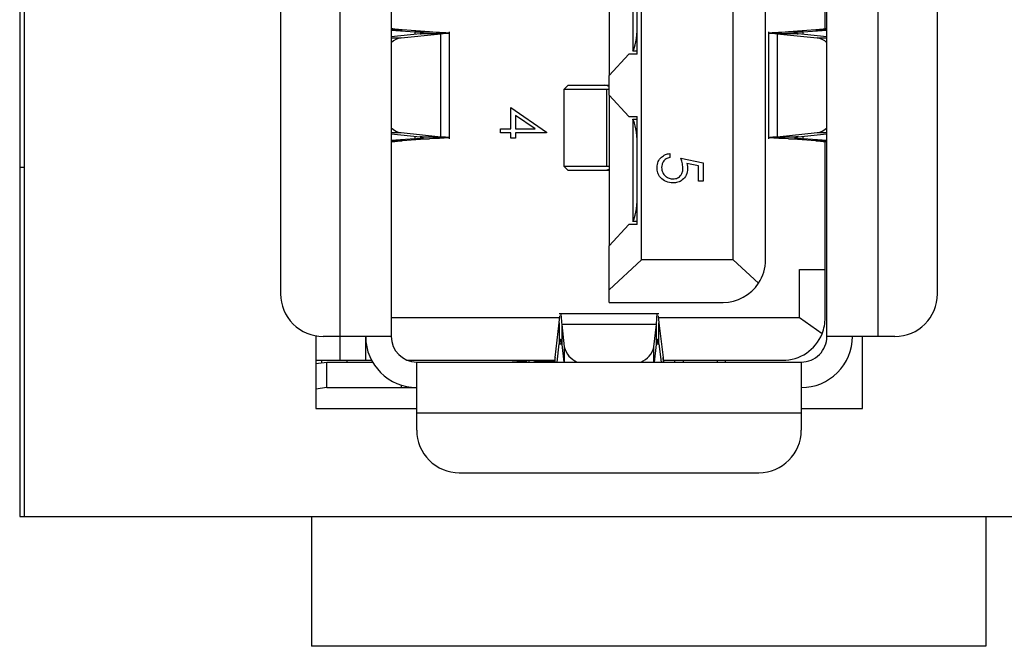
# Model space of a CAD drawing. Units: inches. Extents: x 0.4 to 16.6, y 0.2 to 10.8.
# Drawn here: x 6.8 to 7.1, y 7.8 to 8 of the extents above; entities that cross this region are included whole.
import ezdxf

# ---------------------------------------------------------------- set-up
doc = ezdxf.new("R2010")
doc.units = ezdxf.units.IN
doc.header["$MEASUREMENT"] = 0

msp = doc.modelspace()

# ---------------------------------------------------------------- linework, layer by layer
at = {"color": 7, "linetype": 'Continuous', "lineweight": 25}
for p, q in [((6.844363231914049, 8.213806898344801), (6.844363231914049, 7.838806898344802)), ((6.988196926121325, 7.898147449525264), (6.988196926121325, 8.096966347164338)), ((7.009456768630706, 7.898147449527463), (7.009456768630705, 8.096966347162141)), ((7.016937083591336, 7.898147449525904), (7.016937083591336, 8.0969663471637)), ((6.84536323191405, 7.997556898344802), (6.84536323191405, 7.8388068983448)), ((6.904732359181886, 7.9973600479511), (6.904732359181886, 7.890273433777873)), ((6.918511886740942, 7.880430914092834), (6.918511886740942, 7.9973600479511)), ((6.930322910362989, 7.9973600479511), (6.930322910362989, 7.880430914092834)), ((7.030716611150391, 7.95153169231267), (7.030716611150391, 7.98751572857904)), ((7.031110311937792, 7.880430914093439), (7.031110311937792, 7.983777370785747)), ((7.042921335557417, 7.983777370785747), (7.042921335557417, 7.880430914092834)), ((6.980716611150391, 7.975608079494291), (6.980716611150391, 7.940765559750269)), ((7.056700863118895, 7.890273433776863), (7.056700863118895, 7.973934851100707)), ((6.986228422174013, 7.969955376936822), (6.986228422174013, 7.946418262272466)), ((6.987212674147603, 7.945686819604644), (6.987212674150229, 7.970686819609705)), ((6.930322910362989, 7.951310401516072), (6.932841159863585, 7.951310401518083)), ((6.930322910362989, 7.951248517462591), (6.935780777007317, 7.950859852695196)), ((6.93916803942941, 7.9508598526902), (6.932841159863585, 7.951310401518083)), ((6.935780777007317, 7.950859852695196), (6.93916803942941, 7.9508598526902)), ((6.935780777007317, 7.950859852695196), (6.935780777007487, 7.95025895274243)), ((6.943784829929919, 7.926143707773935), (6.943784829929919, 7.950859852695196)), ((7.017648392311808, 7.950859852695378), (7.017648392311808, 7.926143707773936)), ((7.028592062308996, 7.95131040151641), (7.022265182856559, 7.950859852695286)), ((7.022265182856559, 7.950859852695286), (7.025652445276239, 7.950859852691933)), ((7.025652445276239, 7.950859852691933), (7.031110311937792, 7.951248517483367)), ((7.025652445276141, 7.950258952745306), (7.025652445276239, 7.950859852691933)), ((7.028592062308996, 7.95131040151641), (7.031110311937792, 7.951310401522345)), ((6.936989318308767, 7.950381862679299), (6.930322910362989, 7.949703881894618)), ((6.930322910362989, 7.949442427086757), (6.932589605570266, 7.949442427088265)), ((6.932589605570266, 7.949442427088265), (6.941826830707393, 7.950381862693687)), ((6.941826830707393, 7.950381862693687), (6.936989318308767, 7.950381862679299)), ((6.941826830286271, 7.926621697804872), (6.941826830707393, 7.950381862693687)), ((7.019606391981048, 7.950381862665888), (7.01960639203298, 7.926621697836355)), ((7.019606391981048, 7.950381862665888), (7.028843616718447, 7.949442427078607)), ((7.024443904155934, 7.950381862664837), (7.019606391981048, 7.950381862665888)), ((7.031110311937792, 7.949703881890884), (7.024443904155934, 7.950381862664837)), ((7.028843616718447, 7.949442427078607), (7.031110311937792, 7.949442427078701)), ((6.986228422174013, 7.946418262272466), (6.986228422174013, 7.946364260165469)), ((6.987212674147674, 7.946364260165469), (6.986228422174013, 7.946364260165469)), ((6.985305760195697, 7.945686819604644), (6.980716611150391, 7.940765559750269)), ((6.987212674147603, 7.945686819604644), (6.985305760195697, 7.945686819604644)), ((6.980716611150391, 7.936238000657791), (6.980716611150391, 7.940765559750269)), ((6.971267792182649, 7.938501780223517), (6.970283540200329, 7.937517528241198)), ((6.970283540185824, 7.937517528287845), (6.970283540185824, 7.919800992837415)), ((6.980119215581778, 7.937517528287845), (6.970283540200329, 7.937517528241198)), ((6.971267792182649, 7.938501780223517), (6.979654770837914, 7.938501780231594)), ((6.979654770837914, 7.938501780231594), (6.980501962434248, 7.93850178023899)), ((6.980716611161336, 7.93750343036811), (6.980119215581778, 7.937517528287845)), ((6.980119215581778, 7.937517528287845), (6.980119215708008, 7.919800992828386)), ((6.980501962434248, 7.93850178023899), (6.980716611135432, 7.938492910730814)), ((6.980501962480436, 7.938501780220426), (6.980716611147304, 7.938501780264093)), ((6.980716611150391, 7.936238000657791), (6.985305760208854, 7.9313167408796)), ((6.980716611150391, 7.936238000657791), (6.980716611150391, 7.901395481023751)), ((6.957998103460636, 7.928428118872455), (6.957998103460636, 7.933369358188694)), ((6.957998103460636, 7.933369358188694), (6.966278017990549, 7.927683176965404)), ((6.963590384443542, 7.928428118872455), (6.959066479529012, 7.931533086821172)), ((6.959066479529012, 7.931533086821172), (6.959066479529012, 7.928428118872455)), ((6.985305760208854, 7.9313167408796), (6.987212674145931, 7.931316740873737)), ((6.986228422174013, 7.930639300283285), (6.987212674145975, 7.930639300283285)), ((6.986228422174013, 7.930585298196664), (6.986228422174013, 7.930639300283285)), ((6.986228422174013, 7.930585298196664), (6.986228422174013, 7.907048183532309)), ((6.987212674147603, 7.906316740864487), (6.987212674145931, 7.931316740873737)), ((6.95559425730679, 7.928428118872455), (6.957998103460636, 7.928428118872455)), ((6.95559425730679, 7.927493289812626), (6.95559425730679, 7.928428118872455)), ((6.959066479529012, 7.928428118872455), (6.963590384443542, 7.928428118872455)), ((6.930322910362989, 7.927561133392941), (6.932589605568566, 7.927561133392941)), ((6.930322910362989, 7.927299678579878), (6.936989318114792, 7.926621697810205)), ((6.935780777014299, 7.926143707776728), (6.930322910362989, 7.925755042987191)), ((6.932841159975087, 7.925693158969029), (6.930322910362989, 7.925693158950801)), ((6.932589605568566, 7.927561133392941), (6.941826830286271, 7.926621697804872)), ((6.939168039432314, 7.926143707773936), (6.932841159975087, 7.925693158969029)), ((6.93578077701413, 7.926744607727527), (6.935780777014299, 7.926143707776728)), ((6.935780777014299, 7.926143707776728), (6.939168039432314, 7.926143707773936)), ((6.936989318114792, 7.926621697810205), (6.941826830286271, 7.926621697804872)), ((6.957998103460636, 7.927493289812626), (6.95559425730679, 7.927493289812626)), ((6.957998103460636, 7.926291366735703), (6.957998103460636, 7.927493289812626)), ((6.959066479529012, 7.926291366735703), (6.957998103460636, 7.926291366735703)), ((6.959066479529012, 7.927493289812626), (6.959066479529012, 7.926291366735703)), ((6.966278017990549, 7.927493289812626), (6.959066479529012, 7.927493289812626)), ((6.966278017990549, 7.927683176965404), (6.966278017990549, 7.927493289812626)), ((7.01960639203298, 7.926621697836355), (7.02884361673379, 7.927561133384899)), ((7.01960639203298, 7.926621697836355), (7.024443903768288, 7.926621697817859)), ((7.022265182832576, 7.926143707775447), (7.025652445272201, 7.926143707777988)), ((7.028592062418903, 7.925693158950402), (7.022265182832576, 7.926143707775447)), ((7.024443903768288, 7.926621697817859), (7.031110311937792, 7.927299678587436)), ((7.025652445272201, 7.926143707777988), (7.0256524452723, 7.926744607768485)), ((7.031110311937792, 7.925755043006714), (7.025652445272201, 7.926143707777988)), ((7.031110311937792, 7.925693158952893), (7.028592062418903, 7.925693158950402)), ((7.02884361673379, 7.927561133384899), (7.031110311937792, 7.92756113338481)), ((7.030716611150391, 7.895883670062307), (7.030716611150391, 7.925471868156023)), ((6.994755422694929, 7.922732296692644), (6.994755422694929, 7.921797467632815)), ((6.997292815857322, 7.921663920624268), (7.002501149190656, 7.920595544555891)), ((6.844363231914049, 7.9195568983448), (6.84536323191405, 7.9195568983448)), ((6.970283540204554, 7.919800992872922), (6.971267792193697, 7.918816740864488)), ((6.970283540204554, 7.919800992872922), (6.980119215708008, 7.919800992828386)), ((6.979654770847128, 7.918816740893696), (6.971267792193697, 7.918816740864488)), ((6.980501962443128, 7.918816740889944), (6.979654770847128, 7.918816740893696)), ((6.980119215708008, 7.919800992828386), (6.980716611159633, 7.919815090717038)), ((6.980716611137168, 7.91882561040318), (6.980501962443128, 7.918816740889944)), ((6.98071661113735, 7.918816740864488), (6.980501962467569, 7.918816740854288)), ((7.00143277312228, 7.9198652093529), (6.998692972775057, 7.9204265241232)), ((7.00143277312228, 7.916322040282388), (7.00143277312228, 7.9198652093529)), ((7.002501149190656, 7.920595544555891), (7.002501149190656, 7.916322040282388)), ((7.002501149190656, 7.916322040282388), (7.00143277312228, 7.916322040282388)), ((6.985305760189283, 7.906316740864487), (6.980716611150391, 7.901395481023751)), ((6.987212674147603, 7.906316740864487), (6.985305760189283, 7.906316740864487)), ((6.986228422174013, 7.907048183532309), (6.986228422174013, 7.906994181433582)), ((6.987212674147559, 7.906994181433582), (6.986228422174013, 7.906994181433582)), ((6.980716611150391, 7.891235985806726), (6.980716611150391, 7.901395481023751)), ((6.980716611150391, 7.891235985806726), (6.988196926121325, 7.898147449525264)), ((7.009456768630706, 7.898147449527463), (6.988196926121325, 7.898147449525264)), ((7.009456768630706, 7.898147449527463), (7.015315073248628, 7.892734648054758)), ((7.024811099380706, 7.895883670062307), (7.030716611150391, 7.895883670062307)), ((7.024811099330635, 7.884761622754251), (7.024811099380706, 7.895883670062307)), ((7.030716611150391, 7.884761622752231), (7.030716611150391, 7.895883670061337)), ((6.980716611150391, 7.888304929840865), (6.980716611150391, 7.891235985806726)), ((6.980716611150391, 7.888304929840865), (7.007094563904278, 7.888304929840865)), ((6.969306582709033, 7.884761622754251), (6.930322910404075, 7.884761622754251)), ((6.992228578630706, 7.885702243895983), (6.96920464366507, 7.885702243895983)), ((6.96920464366507, 7.883566244482819), (6.969344061849209, 7.885201118241514)), ((6.992089160451572, 7.885201118241514), (6.992228578630706, 7.883566244481893)), ((7.024811099330635, 7.884761622754251), (6.99212663959038, 7.884761622754251)), ((7.029993877831095, 7.881059638098207), (7.024811099330635, 7.884761622754251)), ((6.96822345117848, 7.87559340213356), (6.96920464366507, 7.883566244482819)), ((6.96920464366507, 7.883566244482819), (6.969204643676646, 7.87872873240798)), ((6.9697623163731, 7.883198434144068), (6.970357415047602, 7.87800806009978)), ((6.991670905916903, 7.883198434049511), (6.9697623163731, 7.883198434144068)), ((6.9697623163731, 7.883198434144068), (6.969762316393605, 7.878544827086027)), ((6.991075807253495, 7.878008060119931), (6.991670905916903, 7.883198434049511)), ((6.991670905910265, 7.878544827036389), (6.991670905916903, 7.883198434049511)), ((6.992228578633978, 7.878728732400514), (6.992228578630706, 7.883566244481893)), ((6.992228578630706, 7.883566244481893), (6.993209771143343, 7.875593401623946)), ((6.912863231914049, 7.880580887236374), (6.91286323191405, 7.863806898344802)), ((6.918511886740942, 7.880430914092834), (6.914574878866927, 7.880430914092834)), ((6.930322910362989, 7.880430914092834), (6.918511886740942, 7.880430914092834)), ((6.918511886766138, 7.874919103069211), (6.91851188676223, 7.880430914092832)), ((6.924417398551965, 7.874919103069211), (6.924417398551965, 7.880430914095195)), ((7.042921335557417, 7.880430914092834), (7.031110311937792, 7.880430914093439)), ((7.03936323191405, 7.863806898344802), (7.03936323191405, 7.880430914092834)), ((7.046858343433855, 7.880430914092834), (7.042921335557417, 7.880430914092834)), ((6.968687353142868, 7.87452540228181), (6.969204643676646, 7.87872873240798)), ((6.969204643676646, 7.87872873240798), (6.969733970126882, 7.87872873243929)), ((6.969762316393605, 7.878544827086027), (6.970223160718093, 7.87452540228181)), ((6.970357415047602, 7.87800806009978), (6.970357415047613, 7.87452540228181)), ((6.991075807253495, 7.87452540228181), (6.991075807253495, 7.878008060119931)), ((6.991210061581888, 7.87452540228181), (6.991670905910265, 7.878544827036389)), ((6.991699252185359, 7.87872873243929), (6.992228578633978, 7.878728732400514)), ((6.992228578633978, 7.878728732400514), (6.992745869169467, 7.87452540228181)), ((6.968223451172824, 7.87452540228181), (6.96822345117848, 7.87559340213356)), ((6.993209771143343, 7.875593401623946), (6.993209771143405, 7.87452540228181)), ((6.91286323191405, 7.874919103068629), (6.918511886766138, 7.874919103069211)), ((6.91286323191405, 7.874169369074213), (6.915396540244879, 7.87452540232118)), ((6.914181178079525, 7.874919103069211), (6.914181178079525, 7.874354594317785)), ((6.915396540244879, 7.868619890510156), (6.915396540244879, 7.87452540232118)), ((6.915396540244879, 7.87452540232118), (6.925999775649892, 7.87452540232118)), ((6.918511886742424, 7.874919103069211), (6.924417398545828, 7.874919103069211)), ((6.920086689889957, 7.874919103069211), (6.920086689889997, 7.874525402315816)), ((6.924417398554721, 7.874919103069211), (6.925782359842185, 7.874919103069211)), ((6.934108278549156, 7.874919103069211), (6.968110013408281, 7.874919103069211)), ((6.936228422174013, 7.862714378660973), (6.936228422168072, 7.87452540228181)), ((6.936228422168072, 7.87452540228181), (7.025204800126768, 7.87452540228181)), ((6.961461113707365, 7.874726627721319), (6.958275666268501, 7.874525402365471)), ((6.958275666268501, 7.874525402367438), (6.961461113709206, 7.874726627799904)), ((6.961461113712256, 7.87452540228181), (6.961461113707365, 7.874726627721319)), ((6.962212674139898, 7.87452540228181), (6.962212674140214, 7.874919103069211)), ((6.965165430048028, 7.874716019958975), (6.965165430048028, 7.874919103069211)), ((6.965165430048028, 7.874716019958975), (6.968049308678926, 7.874716019958975)), ((6.993323208889565, 7.874919103069211), (7.020874091465351, 7.874919103069211)), ((6.995874091462595, 7.874919103069211), (6.995874091462733, 7.874525402282908)), ((6.997842595402561, 7.874919103069211), (6.997842595402561, 7.87452540228181)), ((7.00571661115039, 7.874919103061337), (7.00571661115039, 7.87452540228181)), ((7.007685115087398, 7.874525402275904), (7.007685115087398, 7.874919103069211)), ((7.025204800126768, 7.87452540228181), (7.025204800126768, 7.862714378660973)), ((6.915396540244879, 7.868619890510156), (6.91286323191405, 7.868263857273714)), ((6.915396540244879, 7.868619890510156), (6.932610812137527, 7.868619890480629)), ((6.932610812138742, 7.869187552645593), (6.932610812137527, 7.868619890480629)), ((6.932610812137527, 7.868619890480629), (6.936228422158544, 7.868619890470786)), ((6.91286323191405, 7.863806898344802), (6.936228422174013, 7.863806898344802)), ((6.936228422174013, 7.858777370785746), (6.936228422174013, 7.862714378660973)), ((7.025204800126768, 7.862714378660973), (6.936228422174013, 7.862714378660973)), ((7.025204800126768, 7.863806898344802), (7.03936323191405, 7.863806898344802)), ((7.025204800126768, 7.862714378660973), (7.025204800126768, 7.858777370785746)), ((6.946070941859053, 7.848934851100706), (7.015362280441729, 7.848934851100706)), ((6.844363231914049, 7.838806898344802), (6.84536323191405, 7.838806898344802)), ((6.84536323191405, 7.8388068983448), (7.134363231914049, 7.838806898344802)), ((6.91186323191405, 7.8388068983448), (6.91186323191405, 7.808806898344801)), ((7.067863231914049, 7.838806898344802), (7.067863231914049, 7.808806898344801)), ((7.067863231914049, 7.808806898344801), (6.91186323191405, 7.808806898344801))]:
    msp.add_line(p, q, dxfattribs=at)
for centre, radius, start, end in [((6.933165353348398, 7.945329839829778), 0.004152693037378149, 97.96941311271058, 133.1948706863067), ((7.028267869019635, 7.945329840014658), 0.004152692833721879, 46.8051279482894, 82.03058759899231), ((6.933165353002397, 7.931673719864044), 0.004152692209863652, 226.8051251421888, 262.0305900856327), ((7.028267868838435, 7.931673720953238), 0.004152693360491608, 277.9694141217201, 313.1948686571466), ((7.007094563906296, 7.898147449525904), 0.009842519685039797, 326.6370599749146, 0), ((7.007094563906296, 7.898147449525904), 0.009842519685039797, 269.9999999882539, 326.6370599749146), ((6.914574878866927, 7.890273433777873), 0.009842519685040685, 180, 270.0000000000008), ((7.046858343433855, 7.890273433777873), 0.009842519685039797, 270.0000000000008, 359.9999999941222), ((7.020874091465351, 7.884761622754251), 0.009842519685040012, 337.9063459238855, 359.9999999882436), ((6.936228422174013, 7.880430914092834), 0.01181102362204811, 179.9999999970624, 269.9999999711806), ((6.936228422174013, 7.880430914092834), 0.005905511811024056, 180, 269.9999999423604), ((7.020874091465351, 7.884761622754251), 0.009842519685040012, 270.0000000000008, 337.9063459238855), ((7.025204800126768, 7.880430914092834), 0.005905511811024056, 270.0000000000008, 5.86830149836192e-09), ((7.025204800126768, 7.880430914092834), 0.01181102362204811, 270.0000000000008, 5.872610089770408e-09), ((6.97521721648653, 7.879168849737471), 0.004996509042199551, 193.4337061696758, 248.3319092470446), ((6.986331389969657, 7.879068961444155), 0.004861584822145924, 290.8389666474321, 347.3954175933308), ((6.960681730647744, 7.877012904651818), 0.002415471000975802, 288.8240470170987, 299.9077256555426), ((6.965060502301794, 7.865708954193301), 0.009007676922442899, 89.33256343063113, 101.8271266871234), ((6.946070941859053, 7.858777370785746), 0.009842519685039797, 180, 270.0000000000008), ((7.015362280441729, 7.858777370785746), 0.009842519685039797, 270.0000000000008, 0)]:
    msp.add_arc(centre, radius, start, end, dxfattribs=at)
for centre, major_axis, ratio, start_param, end_param in [((6.985736296189761, 7.951986032203069), (0, 0.005905511811023167), 0.2499999999999624, 3.48142956304393, 4.712388979987341), ((6.985736296189761, 7.925017528266062), (0, 0.005905511811024056), 0.2499999999999248, 4.712388979987191, 5.943348397725502), ((6.985736296189761, 7.912615953462912), (0, 0.005905511811023167), 0.2499999999999624, 3.48142956304393, 4.712388979987341)]:
    msp.add_ellipse(centre, major_axis=major_axis, ratio=ratio, start_param=start_param, end_param=end_param, dxfattribs=at)
for points, knots in [([(6.932841159863586, 7.951310401518083), (6.932472717529855, 7.951339336442442), (6.931735832829657, 7.951397206293731), (6.930946049441346, 7.95148401109414), (6.930420985281422, 7.951570815887241), (6.930355602015922, 7.951628685763509), (6.930322910382674, 7.951657620702085)], [0, 0, 0, 0, 0.2499999814326115, 0.4999999850775683, 0.7499999887225125, 0.9999999999999999, 0.9999999999999999, 0.9999999999999999, 0.9999999999999999]), ([(6.937804553125495, 7.950620857685073), (6.937625227943114, 7.950660690185461), (6.937266577576622, 7.950740355186619), (6.936276043865345, 7.950820020192209), (6.935780777007317, 7.950859852695196)], [0, 0, 0, 0, 0.4999999975873957, 0.9999999999999999, 0.9999999999999999, 0.9999999999999999, 0.9999999999999999]), ([(6.936989318308767, 7.950381862679299), (6.937325453050399, 7.950421695179735), (6.937848448345182, 7.950483670952324), (6.937802402518341, 7.95054564673024), (6.937785950843232, 7.950567790004298)], [0, 0, 0, 0, 0.6427108331307918, 1, 1, 1, 1]), ([(6.943579421921354, 7.950567790003281), (6.943615615610349, 7.950545646728813), (6.943716916428744, 7.950483670956576), (6.942566326971058, 7.950421695188672), (6.941826830707393, 7.950381862693687)], [0, 0, 0, 0, 0.3572892062173511, 1, 1, 1, 1]), ([(7.019606391981048, 7.950381862665888), (7.018866895579035, 7.950421695167097), (7.017716305867497, 7.950483670946764), (7.017817606649352, 7.950545646725013), (7.017853800327474, 7.950567790002965)], [0, 0, 0, 0, 0.642710772222373, 1, 1, 1, 1]), ([(7.025652445276239, 7.950859852691933), (7.025166630780526, 7.950820020190093), (7.024195001787736, 7.950740355186302), (7.023515240655747, 7.950620857686126), (7.023516050303835, 7.950501360170256), (7.024134619514594, 7.95042169516973), (7.024443904155934, 7.950381862664837)], [0, 0, 0, 0, 0.2499999849399602, 0.4999999705817894, 0.7499999562236124, 1, 1, 1, 1]), ([(7.031110311918106, 7.951657620686816), (7.031077620286452, 7.951628685755781), (7.031012237022995, 7.95157081589358), (7.030487172916818, 7.951484011102054), (7.029697389536069, 7.951397206296759), (7.028960504741606, 7.951339336445045), (7.028592062308996, 7.95131040151641)], [0, 0, 0, 0, 0.2499999871682437, 0.4999999754416904, 0.749999963715121, 1, 1, 1, 1]), ([(6.980716611143108, 7.938252197633941), (6.980497429033118, 7.938344469186414), (6.98017188176955, 7.938481518471204), (6.979782117451435, 7.93849679045781), (6.979654770837914, 7.938501780231594)], [0, 0, 0, 0, 0.6732727763918759, 1, 1, 1, 1]), ([(6.930322910387595, 7.925345939780604), (6.930355602015625, 7.925374874712007), (6.93042098527072, 7.925432744573957), (6.930946049382624, 7.925519549368287), (6.931735832772991, 7.925606354168337), (6.932472717549966, 7.925664224033547), (6.932841159975087, 7.925693158969029)], [0, 0, 0, 0, 0.2499999931076615, 0.4999999788331972, 0.7499999645587168, 1, 1, 1, 1]), ([(6.935780777014299, 7.926143707776728), (6.936276043869559, 7.926183540278596), (6.93726657757749, 7.926263205282124), (6.937625227943139, 7.926342870283483), (6.937804553125495, 7.926382702784058)], [0, 0, 0, 0, 0.5000000013058944, 1, 1, 1, 1]), ([(6.937785950843232, 7.926435770464833), (6.937802402517756, 7.92645791373889), (6.937848448347992, 7.926519889523584), (6.937325452945863, 7.926581865302976), (6.936989318114792, 7.926621697810205)], [0, 0, 0, 0, 0.3572891277771861, 0.9999999999999999, 0.9999999999999999, 0.9999999999999999, 0.9999999999999999]), ([(6.941826830286271, 7.926621697804872), (6.942566326673661, 7.926581865303059), (6.943716916366937, 7.92651988952221), (6.943615615591553, 7.926457913743911), (6.943579421915489, 7.926435770465785)], [0, 0, 0, 0, 0.6427107697118211, 1, 1, 1, 1]), ([(7.022265182832577, 7.926143707775447), (7.021196390946565, 7.926183540279828), (7.019058807170077, 7.926263205288754), (7.01756333268154, 7.926382702803088), (7.017565113914783, 7.926502200323677), (7.018925965973874, 7.926581865330976), (7.01960639203298, 7.926621697836355)], [0, 0, 0, 0, 0.2499999937866178, 0.4999999886171426, 0.7499999834476728, 1, 1, 1, 1]), ([(7.024443903768288, 7.926621697817859), (7.024107769102445, 7.926581865302789), (7.02358477389403, 7.926519889503688), (7.023630819722584, 7.926457913737701), (7.023647271400091, 7.926435770465503)], [0, 0, 0, 0, 0.6427107943546088, 0.9999999999999999, 0.9999999999999999, 0.9999999999999999, 0.9999999999999999]), ([(7.023628669119188, 7.926382702784058), (7.023807994303341, 7.926342870283502), (7.024166644670339, 7.92626320528268), (7.025157178406116, 7.926183540279456), (7.025652445272201, 7.926143707777988)], [0, 0, 0, 0, 0.5000000018195306, 1, 1, 1, 1]), ([(7.028592062418903, 7.925693158950402), (7.028960504761059, 7.925664224026068), (7.029697389481872, 7.925606354174532), (7.030487172857353, 7.925519549377037), (7.0310122370134, 7.925432744575311), (7.03107762028326, 7.925374874724082), (7.031110311918106, 7.925345939798542)], [0, 0, 0, 0, 0.2499999817437302, 0.4999999882560567, 0.7499999947683739, 1, 1, 1, 1]), ([(6.991817388506894, 7.919554295223628), (6.991863071314103, 7.92000086449791), (6.991954399369625, 7.920893635891985), (6.992751520824833, 7.921903105250551), (6.993723537925741, 7.922527540882237), (6.994411326727802, 7.922664018091476), (6.99475542269493, 7.922732296692644)], [0, 0, 0, 0, 0.2796245285185885, 0.5590191589950828, 0.7793803439134677, 1, 1, 1, 1]), ([(6.994755422694929, 7.921797467632815), (6.994461145479675, 7.921716884690968), (6.993873573165429, 7.921555987743548), (6.993278168944991, 7.920919677215339), (6.992946508220293, 7.920210972784476), (6.992906012439796, 7.91973701856172), (6.992885764575272, 7.919500041751405)], [0, 0, 0, 0, 0.2800501744345356, 0.5591657137140008, 0.7795831368803945, 1, 1, 1, 1]), ([(6.99782700389151, 7.919368581414866), (6.997781277710107, 7.919809731360606), (6.99769953859558, 7.920598321285063), (6.99741720671986, 7.921338020918019), (6.997292815857322, 7.921663920624268)], [0, 0, 0, 0, 0.5594161579528424, 0.9999999999999999, 0.9999999999999999, 0.9999999999999999, 0.9999999999999999]), ([(6.980716611145481, 7.919066323514258), (6.980553859302917, 7.918993701412637), (6.980234436110664, 7.91885117040861), (6.979845524849129, 7.918828070825245), (6.979654770847128, 7.918816740893696)], [0, 0, 0, 0, 0.5095179264119074, 1, 1, 1, 1]), ([(6.99548784456993, 7.915921399256746), (6.994947433784946, 7.915982383694065), (6.993867495313528, 7.916104252912536), (6.992611180978618, 7.917040078039861), (6.991914265591619, 7.918277694066779), (6.991849701570056, 7.919128488708808), (6.991817388506896, 7.919554295223626)], [0, 0, 0, 0, 0.2798641432854307, 0.559270953694916, 0.7794235060773425, 1, 1, 1, 1]), ([(6.992885764575272, 7.919500041751405), (6.992931573964284, 7.919109811753235), (6.993023212905891, 7.918329179992221), (6.99373529975174, 7.917459117977721), (6.994606342820088, 7.91692983747146), (6.995220330943005, 7.916880773562705), (6.995527491338092, 7.916856228316576)], [0, 0, 0, 0, 0.2796170238098389, 0.559357124592885, 0.7795591890944925, 1, 1, 1, 1]), ([(6.998895379959887, 7.919199560982173), (6.998842534284474, 7.918701423517755), (6.998736909204213, 7.917705773272959), (6.997799294032368, 7.916610582823266), (6.996658876159058, 7.916000801175226), (6.995878449388989, 7.915947884257055), (6.99548784456993, 7.915921399256746)], [0, 0, 0, 0, 0.2796881013873065, 0.5590254628568068, 0.779291554445698, 1, 1, 1, 1]), ([(6.995527491338092, 7.916856228316576), (6.995887913345645, 7.916894762889072), (6.996608162837515, 7.916971768470526), (6.997390206146675, 7.917673675958924), (6.997777989338942, 7.918522705694302), (6.997810652823258, 7.919086400492758), (6.99782700389151, 7.919368581414866)], [0, 0, 0, 0, 0.279538969023729, 0.5586168329831448, 0.7790472620763218, 1, 1, 1, 1]), ([(6.998692972775057, 7.9204265241232), (6.998755003553402, 7.920201244875451), (6.998865760105339, 7.919799006609713), (6.998886330365696, 7.919382706367291), (6.998895379959887, 7.919199560982173)], [0, 0, 0, 0, 0.5600641881632152, 1, 1, 1, 1]), ([(6.969472095457194, 7.885657606269709), (6.969475890314244, 7.885672191430134), (6.969526157897667, 7.885865389950893), (6.96962289820353, 7.8851683795729), (6.96971584365131, 7.883855082600549), (6.9697623163731, 7.883198434144068)], [0, 0, 0, 0, 0.03922725926885094, 0.5196136513567149, 1, 1, 1, 1]), ([(6.991670905916903, 7.883198434049511), (6.991717378642698, 7.883855082542125), (6.991810324096352, 7.885168379556565), (6.991907064403094, 7.885865389950907), (6.991957331986536, 7.885672191430135), (6.991961126843587, 7.885657606269709)], [0, 0, 0, 0, 0.4803863601131325, 0.9607727415970456, 0.9999999999999999, 0.9999999999999999, 0.9999999999999999, 0.9999999999999999]), ([(6.969762316393605, 7.878544827086027), (6.969715843669511, 7.878885504047668), (6.969622898223577, 7.879566857954446), (6.969483480038916, 7.879883819129136), (6.969344061863374, 7.879666116004487), (6.969251116405595, 7.879041193607081), (6.969204643676647, 7.87872873240798)], [0, 0, 0, 0, 0.2500000089238846, 0.5000000057364294, 0.7500000025489757, 0.9999999999999999, 0.9999999999999999, 0.9999999999999999, 0.9999999999999999]), ([(6.992228578633978, 7.878728732400514), (6.992182105909289, 7.879041193602729), (6.992089160460176, 7.879666116005401), (6.991949742280062, 7.8798838191288), (6.991810324097902, 7.879566857950091), (6.991717378640897, 7.878885504018024), (6.991670905910265, 7.878544827036389)], [0, 0, 0, 0, 0.2499999953317658, 0.4999999892557441, 0.749999983179718, 1, 1, 1, 1]), ([(6.96822345117848, 7.87559340213356), (6.968178888300522, 7.875285064789844), (6.96808976254094, 7.874668390077019), (6.968000636760197, 7.874573064901206), (6.967956073867991, 7.874525402311337)], [0, 0, 0, 0, 0.4999999794132137, 1, 1, 1, 1]), ([(6.993477148433855, 7.874525402311337), (6.993432585547827, 7.874573064898621), (6.993343459790987, 7.874668390056914), (6.993254334020819, 7.875285064470031), (6.993209771143344, 7.875593401623946)], [0, 0, 0, 0, 0.5000000853660282, 1, 1, 1, 1])]:
    msp.add_open_spline(points, degree=3, knots=knots, dxfattribs=at)
for points in [[(6.93916803942941, 7.9508598526902), (6.940257626531247, 7.950820020190672), (6.942436800731538, 7.95074035519174), (6.943225831538986, 7.950660690187441), (6.943620346942097, 7.950620857685353)], [(7.017812875255624, 7.950620857677745), (7.018207390644394, 7.950660690180703), (7.018996421422353, 7.950740355186658), (7.021175595711436, 7.950820020192396), (7.022265182856559, 7.950859852695286)], [(6.943620346990647, 7.926382702791636), (6.943225831604859, 7.926342870288663), (6.942436800832366, 7.926263205282624), (6.940257626566506, 7.926183540276862), (6.939168039432314, 7.926143707773936)]]:
    msp.add_open_spline(points, degree=3, dxfattribs=at)

doc.saveas('drawing.dxf')
